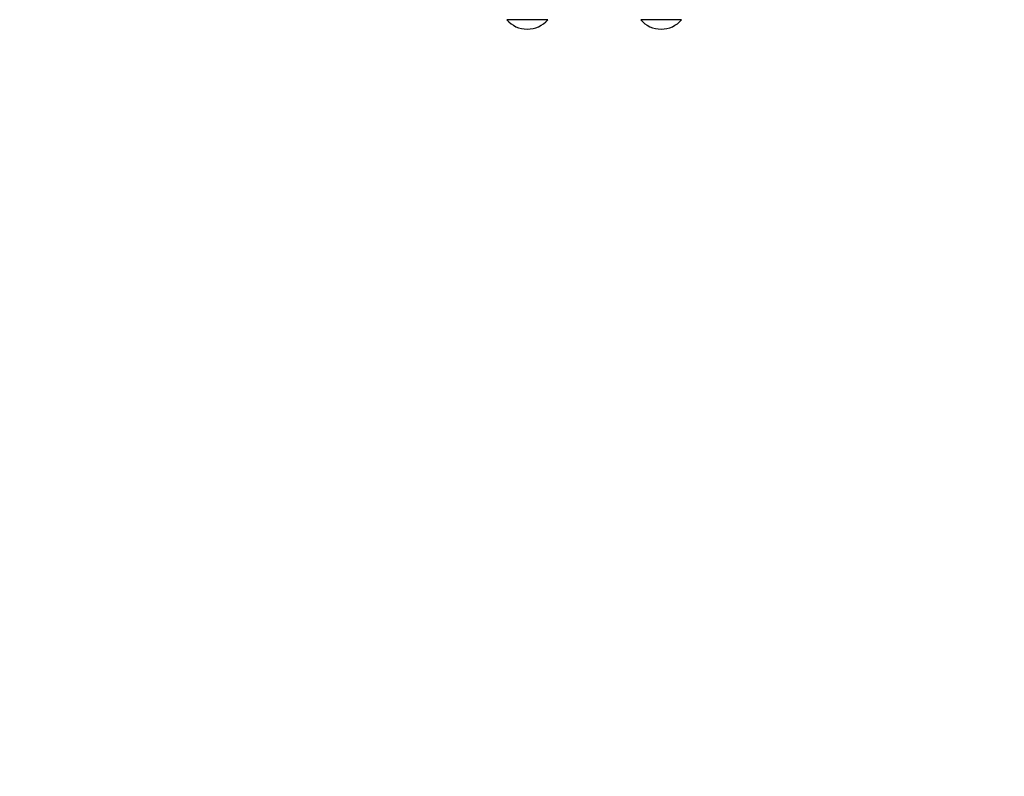
# Model space of a CAD drawing. Units: millimetres. Extents: x -1470 to 15594, y -18212 to -2608.
# Drawn here: x 4948 to 5590, y -11698 to -11204 of the extents above; entities that cross this region are included whole.
import ezdxf

# ---------------------------------------------------------------- set-up
doc = ezdxf.new("R2010")
doc.units = ezdxf.units.MM
doc.header["$LTSCALE"] = 120
doc.header["$PDSIZE"] = -1
doc.styles.add('SLDTEXTSTYLE3', font='isocpeui.ttf')
doc.styles.get("Standard").update_dxf_attribs({"font": 'isocpeui.ttf'})
doc.dimstyles.new('ISO-25', dxfattribs={"dimtxt": 2.5, "dimasz": 2.5, "dimexe": 1.25, "dimexo": 0.625, "dimtad": 1, "dimtxsty": 'Standard', "dimcen": 2.5, "dimadec": 0, "dimazin": 0, "dimtfac": 1, "dimtmove": 0, "dimatfit": 3, "dimfxl": 1, "dimarcsym": 0})
doc.dimstyles.new('SLDDIMSTYLE0', dxfattribs={"dimtxt": 360, "dimasz": 360, "dimexe": 0, "dimexo": 0.0625, "dimgap": 90, "dimtad": 2, "dimdec": 0, "dimrnd": 1e-09, "dimzin": 12, "dimdsep": 46, "dimtxsty": 'SLDTEXTSTYLE3', "dimsah": 1, "dimcen": 0.09, "dimadec": 0, "dimazin": 3, "dimtfac": 1, "dimtdec": 3, "dimtofl": 0, "dimtmove": 0, "dimatfit": 3, "dimfxl": 1, "dimfrac": 2, "dimtolj": 1, "dimtzin": 12, "dimarcsym": 0})

# ---------------------------------------------------------------- blocks, each defined once
blk = doc.blocks.new('_D_1')
at = {"color": 0, "lineweight": -2, "transparency": 16777216}
for p, q in [((14248.37, -11286.62), (14248.37, -18211.85)), ((-31.35, -11389.62), (-31.35, -18211.85)), ((168.65, -18111.85), (14048.37, -18111.85))]:
    blk.add_line(p, q, dxfattribs=at)
at = {"color": 0, "transparency": 16777216}
for points in [[(168.65, -18078.52), (168.65, -18145.19), (-31.35, -18111.85)], [(14048.37, -18078.52), (14048.37, -18145.19), (14248.37, -18111.85)]]:
    blk.add_solid(points, dxfattribs=at)
at = {"layer": 'Defpoints', "color": 0, "transparency": 16777216}
for p in [(14248.37, -11186.62), (-31.35, -11289.62), (14248.37, -18111.85)]:
    blk.add_point(p, dxfattribs=at)
at = {"color": 0, "transparency": 16777216, "insert": (7108.51, -17711.85), "char_height": 300, "attachment_point": 2, "style": 'SLDTEXTSTYLE3'}
blk.add_mtext('\\A1;14280', dxfattribs=at)
blk = doc.blocks.new('*D12')
at = {"color": 0, "lineweight": -2, "transparency": 16777216}
for p, q in [((4255.68, -6158.84), (15593.93, -6158.84)), ((15493.93, -6358.84), (15493.93, -15264.75)), ((4656.34, -15464.75), (15593.93, -15464.75))]:
    blk.add_line(p, q, dxfattribs=at)
at = {"color": 0, "transparency": 16777216}
for points in [[(15460.6, -6358.84), (15527.26, -6358.84), (15493.93, -6158.84)], [(15460.6, -15264.75), (15527.26, -15264.75), (15493.93, -15464.75)]]:
    blk.add_solid(points, dxfattribs=at)
at = {"layer": 'Defpoints', "color": 0, "transparency": 16777216}
for p in [(4155.68, -6158.84), (4556.34, -15464.75), (15493.93, -15464.75)]:
    blk.add_point(p, dxfattribs=at)
at = {"color": 0, "transparency": 16777216, "insert": (15243.93, -10811.8), "char_height": 300, "attachment_point": 5, "rotation": 90}
blk.add_mtext('9306', dxfattribs=at)

msp = doc.modelspace()

# ---------------------------------------------------------------- linework, layer by layer
for p, q in [((5292.17, -11204.12), (5265.47, -11204.12)), ((5379.52, -11204.12), (5352.82, -11204.12))]:
    msp.add_line(p, q)
for centre in [(5278.82, -11192.79), (5366.17, -11192.79)]:
    msp.add_arc(centre, 17.51, 220.30625, 319.69375)

# ---------------------------------------------------------------- dimensions: what is measured, and where the dimension line sits
dim = msp.add_linear_dim(base=(15493.93, -15464.75), p1=(4155.68, -6158.84), p2=(4556.34, -15464.75), angle=270, dimstyle='ISO-25', override={"dimtxt": 300, "dimasz": 200, "dimexe": 100, "dimexo": 100, "dimgap": 100, "dimtih": 0, "dimtoh": 1, "dimdec": 0, "dimzin": 0, "dimadec": 2, "dimtdec": 3, "dimtzin": 0})
dim.commit()
dim.dimension.update_dxf_attribs({"geometry": '*D12', "text_midpoint": (15243.93, -10811.8)})
at = {"color": 251, "true_color": 0x636466}
dim = msp.add_linear_dim(base=(14248.37, -18111.85), p1=(-31.35, -11289.62), p2=(14248.37, -11186.62), dimstyle='SLDDIMSTYLE0', override={"dimtxt": 300, "dimasz": 200, "dimexe": 100, "dimexo": 100, "dimgap": 100, "dimtad": 3}, dxfattribs=at)
dim.commit()
dim.dimension.update_dxf_attribs({"geometry": '_D_1', "text_midpoint": (7108.51, -18111.85), "dimtype": 160})

doc.saveas('drawing.dxf')
